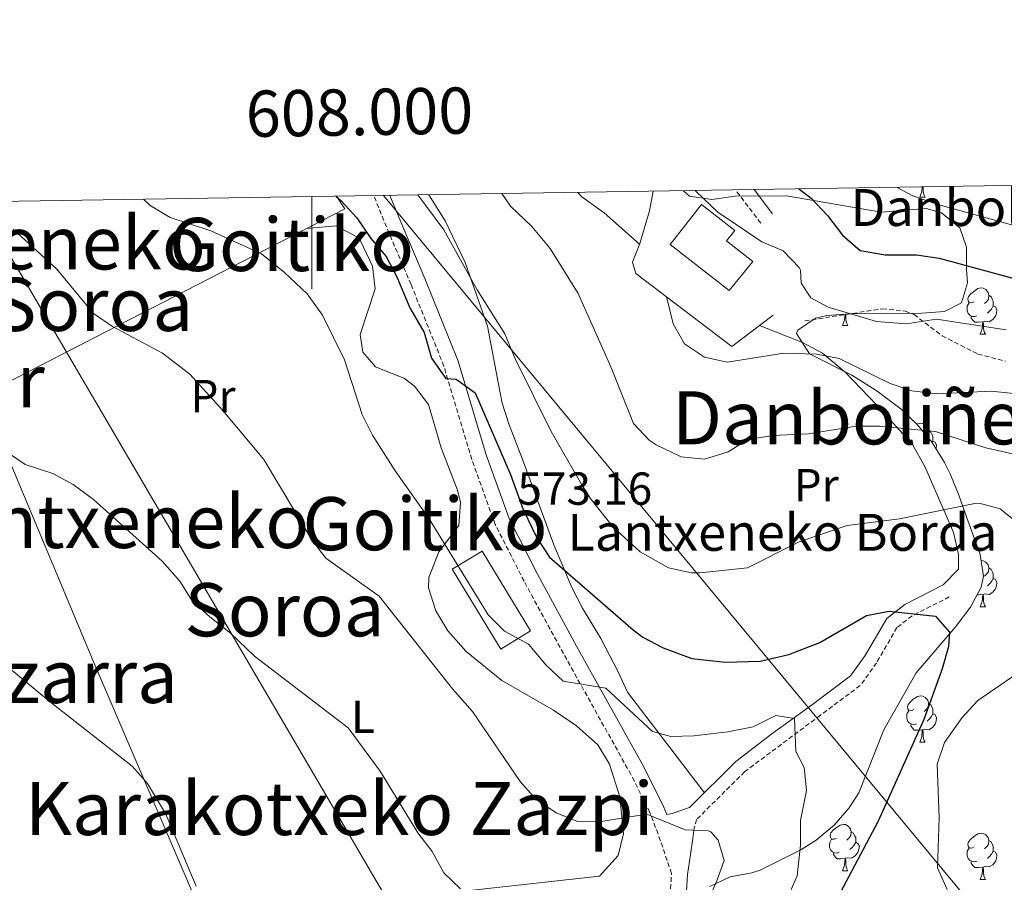
# Model space of a CAD drawing. Units: metres. Extents: x 606130 to 610632, y 4756622 to 4759662.
# Drawn here: x 607937 to 608150, y 4759209 to 4759395 of the extents above; entities that cross this region are included whole.
import ezdxf
from ezdxf.enums import TextEntityAlignment as Align

# ---------------------------------------------------------------- set-up
doc = ezdxf.new("R2010")
doc.units = ezdxf.units.M
doc.header["$MEASUREMENT"] = 0
doc.linetypes.add('TRAZOSX2', pattern=[1.5, 1, -0.5])
for name, color, linetype, lineweight in [('Carátula', 7, 'Continuous', 5), ('Level 15', 1, 'Continuous', 0), ('Level 16', 1, 'Continuous', 13), ('Level 20', 19, 'Continuous', 0), ('Level 21', 19, 'Continuous', 0), ('Level 32', 19, 'Continuous', 0), ('Level 35', 92, 'TRAZOSX2', 0), ('Level 36', 19, 'Continuous', 40), ('Level 37', 92, 'Continuous', 0), ('Level 4', 36, 'Continuous', 30), ('Level 41', 19, 'Continuous', 0), ('Level 44', 19, 'Continuous', 0), ('Level 45', 19, 'Continuous', 0), ('Level 5', 36, 'Continuous', 0), ('Level 52', 1, 'Continuous', 13), ('Level 61', 19, 'Continuous', 0), ('Level 63', 7, 'Continuous', 0), ('Level 7', 19, 'Continuous', 0)]:
    doc.layers.add(name, color=color, linetype=linetype, lineweight=lineweight)
doc.styles.add('Arial', font='ARIAL.TTF', dxfattribs={"height": 0.2})

# ---------------------------------------------------------------- blocks, each defined once
blk = doc.blocks.new('5PATER')
at = {"layer": 'Carátula', "linetype": 'Continuous', "lineweight": 5}
h = blk.add_hatch(color=250, dxfattribs=at)
edge = h.paths.add_edge_path()
edge.add_ellipse((0, 0), major_axis=(-1.33, -1.34), ratio=0.999422, start_angle=0, end_angle=360)

msp = doc.modelspace()

# ---------------------------------------------------------------- linework, layer by layer
at = {"layer": 'Level 15', "color": 20, "linetype": 'Continuous', "lineweight": 13}
for points in [[(608090.29, 4759336.67, 598.14), (608077.56, 4759346.61, 598.12), (608084.32, 4759355.28, 595.19), (608091.55, 4759349.63, 595.94), (608089.77, 4759347.36, 598.14), (608095.46, 4759342.92, 598.33), (608090.29, 4759336.67, 598.14)], [(608036.86, 4759280.25, 575.94), (608047.35, 4759262.96, 575.15), (608040.9, 4759259.05, 575.33), (608030.41, 4759276.34, 575.33), (608036.86, 4759280.25, 575.94)]]:
    msp.add_polyline3d(points, dxfattribs=at)
at = {"layer": 'Level 16', "color": 1, "linetype": 'Continuous', "lineweight": 13, "ltscale": 0.5}
msp.add_polyline3d([(608071, 4759346.8, 592.12), (608069.43, 4759342.8, 592.18), (608070.1, 4759340.35, 592.11), (608090.92, 4759324.53, 592.36), (608099.83, 4759331.3, 592.32)], dxfattribs=at)
at = {"layer": 'Level 20', "color": 19, "linetype": 'Continuous', "lineweight": 0, "ltscale": 0.5}
for points in [[(608007.15, 4759354.33, 574.56), (607928.61, 4759313.95, 559.9)], [(607928.61, 4759313.95, 560.83), (607952.62, 4759256.66, 556.8), (607976.7, 4759200.49, 555.41), (608062.27, 4759209.91, 563.36)]]:
    msp.add_polyline3d(points, dxfattribs=at)
at = {"layer": 'Level 21', "color": 19, "linetype": 'TRAZOSX2', "lineweight": 0}
for points in [[(608077.66, 4759207.19, 564.7), (608077.85, 4759210.47, 565.21), (608074.95, 4759219.06, 565.19), (608073.16, 4759223.69, 565.57), (608069.07, 4759231.9, 567.07), (608054.44, 4759258.09, 570.78), (608045.94, 4759273.74, 572.33), (608039.71, 4759286, 573.19), (608034.62, 4759300.09, 574.07), (608028.6, 4759320.29, 574.42), (608021.48, 4759337.96, 574.65), (608016.76, 4759349, 575.99), (608013.43, 4759357.16, 577.54)], [(608097.14, 4759351.24, 595.17), (608091.69, 4759358.4, 596.34)], [(608106.7, 4759330.06, 593.64), (608123.44, 4759332.68, 595.07), (608128.37, 4759332.19, 594.94), (608130.32, 4759331.44, 594.74), (608136.38, 4759326.85, 593.85), (608144.14, 4759322.87, 592.62), (608150.08, 4759321.35, 592.07)], [(608137.95, 4759270.33, 577.04), (608129.88, 4759266.24, 576.51), (608126.63, 4759263.71, 575.74), (608122.17, 4759256.08, 574.17), (608118.67, 4759251.15, 573.28), (608110.05, 4759244.72, 571.97), (608093.66, 4759232.5, 567.84), (608083.28, 4759222.18, 566.23), (608082.77, 4759220.37, 565.46)]]:
    msp.add_polyline3d(points, dxfattribs=at)
at = {"layer": 'Level 21', "color": 19, "linetype": 'Continuous', "lineweight": 0}
for points in [[(608016.92, 4759357.22, 577.32), (608019.77, 4759350.26, 575.99), (608024.49, 4759339.2, 574.65), (608031.67, 4759321.36, 574.42), (608037.72, 4759301.11, 574.07), (608042.7, 4759287.29, 573.19), (608048.82, 4759275.25, 572.33), (608057.29, 4759259.66, 570.78), (608071.95, 4759233.41, 567.07), (608076.13, 4759225.01, 565.57), (608076.82, 4759223.23, 565.43), (608078.02, 4759223.46, 565.46), (608081.7, 4759224.73, 566.23), (608091.74, 4759234.7, 567.84), (608099.57, 4759240.69, 569.57), (608108.32, 4759247.07, 571.97), (608116.56, 4759253.22, 573.28), (608119.72, 4759257.66, 574.17), (608124.4, 4759265.67, 575.74), (608128.31, 4759268.71, 576.51), (608136.63, 4759272.94, 577.04)], [(608099.71, 4759353.2, 595.17), (608095.7, 4759358.46, 596.04)], [(608082.77, 4759220.37, 565.46), (608082.47, 4759218.07, 565.46), (608081.97, 4759214.57, 565.46), (608081.33, 4759210.27, 565.46), (608081.12, 4759206.68, 564.7), (608080.16, 4759202.67, 564.7), (608073.88, 4759190.97, 564.13), (608066.38, 4759178.58, 563.75), (608055.75, 4759163.61, 563.44), (608038.09, 4759141.16, 562.93), (608029.05, 4759129.43, 562.06), (608025.35, 4759123.68, 561.6), (608019.94, 4759114.05, 560.66), (608016.11, 4759105.47, 559.81), (608014.68, 4759100.71, 559.36), (608012.52, 4759091.04, 558.02), (608010.82, 4759085.34, 557.66)]]:
    msp.add_polyline3d(points, dxfattribs=at)
at = {"layer": 'Level 32', "color": 6, "linetype": 'Continuous', "lineweight": 0, "ltscale": 0.5}
for points in [[(609162.58, 4757061.36, 516.08), (609181.93, 4757181.81, 525.01), (609203.88, 4757398.68, 530.01), (609236.33, 4757667.75, 535.29), (609258.26, 4757857, 540.11), (609063.54, 4758090.22, 545.85), (608960.18, 4758216.28, 563.96), (608840.06, 4758362.71, 583.97), (608684.92, 4758551.16, 600.16), (608592.16, 4758660.57, 605.01), (608405.56, 4758885.01, 599.81), (608176.74, 4759162.88, 589.83), (608015.53, 4759357.19, 589.83)], [(607927.81, 4759355.8, 567.59), (608070.85, 4759111.73, 567.59)]]:
    msp.add_polyline3d(points, dxfattribs=at)
at = {"layer": 'Level 35', "color": 92, "linetype": 'Continuous', "lineweight": 0, "ltscale": 0.5}
for points in [[(608142.52, 4759268.08, 577.67), (608144.87, 4759272.44, 578.49), (608145.31, 4759274.84, 578.92), (608144.66, 4759279.51, 580.01), (608141.67, 4759287.68, 582.03), (608139.99, 4759292.33, 582.06), (608138.13, 4759296.96, 581.54), (608136.94, 4759299.42, 581.58), (608134.23, 4759303.75, 582.18), (608131.06, 4759307.58, 583.03), (608127.55, 4759310.93, 584.09), (608122.35, 4759314.84, 586.19), (608118.37, 4759317.38, 587.97), (608116.86, 4759318.3, 588.47), (608107.7, 4759322.96, 589.43), (608104.9, 4759327.36, 590.89), (608105.18, 4759328.07, 591.2), (608108.98, 4759330.63, 593.18), (608111.48, 4759331.22, 593.91), (608116.46, 4759331.59, 594.35), (608131.97, 4759331.73, 594.46), (608136.89, 4759332.09, 595.49), (608140.57, 4759333.97, 596.94), (608141.86, 4759338.29, 599.14), (608141.64, 4759341.08, 600.28), (608141.65, 4759345.98, 601.44), (608140.25, 4759350.17, 601.87), (608136.25, 4759353.48, 601.97), (608132.93, 4759354.39, 601.93), (608123.17, 4759353.58, 601.44), (608102.69, 4759357.12, 598.83), (608091.63, 4759357.06, 597.27), (608086.6, 4759356.36, 596.56), (608081.7, 4759357.03, 595.95), (608080.44, 4759358.22, 595.89)], [(608086.13, 4759207.64, 565.64), (608090.52, 4759209.74, 566.79), (608095.23, 4759210.59, 568.67), (608097.02, 4759211.23, 569.08), (608105.83, 4759215.62, 570.22), (608109.12, 4759217.7, 570.63), (608113.05, 4759220.92, 571.18), (608116.3, 4759224.66, 571.72), (608118.34, 4759227.91, 572.07), (608123.81, 4759241.58, 573.25), (608130.8, 4759253.87, 574.38), (608139.37, 4759263.9, 576.84), (608142.52, 4759268.08, 577.67)]]:
    msp.add_polyline3d(points, dxfattribs=at)
at = {"layer": 'Level 36', "color": 92, "linetype": 'Continuous', "lineweight": 0}
for points in [[(608131.57, 4759356.87, 0.01), (608132, 4759358.03, 0.01), (608132.08, 4759359.04, 0.01)], [(608132.26, 4759359.04, 0.01), (608132.26, 4759358.97, 0.01), (608132.29, 4759358.29, 0.01), (608132.36, 4759357.67, 0.01), (608132.48, 4759357.27, 0.01), (608132.69, 4759356.87, 0.01)], [(608005.33, 4759357.03, 575.25), (608007.15, 4759354.33, 574.56)], [(608025.33, 4759357.35, 580.61), (608028.88, 4759351.69, 579.55), (608033.22, 4759342.71, 578.92), (608038.02, 4759328.91, 578.45), (608040.7, 4759314.89, 578.04), (608041.19, 4759312.28, 577.47), (608042.7, 4759307.6, 576.87), (608045.67, 4759299.95, 576.17), (608052.4, 4759281.57, 575.5), (608056.3, 4759272.4, 574.74), (608058.58, 4759267.91, 574.19), (608062.56, 4759261.31, 572.42), (608066.26, 4759254.25, 571.97), (608068.32, 4759249.73, 571.38), (608084.96, 4759227.97, 567.88)], [(608071, 4759346.8, 591.58), (608073.07, 4759353.91, 592.09), (608073.87, 4759358.12, 592.77)], [(608131.57, 4759356.87, 0.01), (608132.69, 4759356.87, 0.01)], [(608062.27, 4759209.91, 563.36), (608066.29, 4759214.38, 564.33), (608067.43, 4759219.16, 564.89), (608066.64, 4759227.06, 565.64), (608064.46, 4759234.11, 566.73), (608061.88, 4759238.3, 567.66), (608057.28, 4759242.46, 568.02), (608052.31, 4759245.81, 567.8), (608041.16, 4759252.28, 566.8), (608033.39, 4759258.49, 565.95), (608029.43, 4759263.01, 566), (608026.84, 4759267.3, 566.59), (608025.3, 4759272.32, 567.37), (608025.32, 4759274.51, 567.84), (608027.49, 4759280.11, 570.42), (608031.83, 4759285.8, 570.71), (608032.2, 4759290.73, 571.54), (608031.56, 4759293.46, 571.97), (608028, 4759302.59, 573.03), (608025.3, 4759311.96, 572.5), (608022.27, 4759315.92, 572.28), (608020.1, 4759317.63, 571.99), (608013.79, 4759320.09, 570.85), (608011.07, 4759323.29, 570.14), (608010.48, 4759327.1, 570.44), (608013.72, 4759337.03, 572.42), (608013.15, 4759341.94, 573.07), (608010.57, 4759347.39, 573.17), (608009.77, 4759348.26, 573.17), (608005.3, 4759350.6, 573.08), (607998.88, 4759350.07, 572.05)], [(608143.33, 4759334.22, 0.01), (608142.8, 4759333.96, 0.01), (608142.27, 4759334.01, 0.01), (608142, 4759334.38, 0.01), (608141.95, 4759334.81, 0.01), (608142.11, 4759335.33, 0.01), (608142.59, 4759335.92, 0.01), (608143.22, 4759336.45, 0.01), (608144.12, 4759337.04, 0.01), (608144.87, 4759337.2, 0.01), (608145.29, 4759337.14, 0.01), (608145.82, 4759336.83, 0.01), (608146.35, 4759336.24, 0.01), (608146.51, 4759335.6, 0.01), (608146.4, 4759334.75, 0.01), (608145.98, 4759334.22, 0.01), (608145.56, 4759333.8, 0.01)], [(608146.51, 4759335.6, 0.01), (608146.99, 4759335.29, 0.01), (608147.3, 4759334.65, 0.01), (608147.46, 4759334.33, 0.01), (608147.46, 4759333.75, 0.01), (608147.46, 4759333.32, 0.01), (608147.09, 4759332.63, 0.01), (608146.67, 4759332.15, 0.01), (608146.19, 4759331.73, 0.01)], [(608143.91, 4759331.14, 0.01), (608143.49, 4759330.98, 0.01), (608142.9, 4759331.04, 0.01), (608142.43, 4759331.25, 0.01), (608142, 4759331.68, 0.01), (608141.79, 4759332.26, 0.01), (608141.79, 4759332.68, 0.01), (608141.84, 4759333.27, 0.01), (608142.27, 4759333.96, 0.01)], [(608147.46, 4759333.32, 0.01), (608147.92, 4759333.07, 0.01), (608148.26, 4759332.46, 0.01), (608148.15, 4759331.73, 0.01), (608147.94, 4759331.09, 0.01), (608147.36, 4759330.35, 0.01), (608146.56, 4759329.87, 0.01), (608145.71, 4759329.98, 0.01), (608145.28, 4759329.85, 0.01)], [(608114.86, 4759329.07, 0.01), (608115.29, 4759330.23, 0.01), (608115.38, 4759331.51, 0.01)], [(608115.52, 4759331.52, 0.01), (608115.55, 4759331.17, 0.01), (608115.58, 4759330.48, 0.01), (608115.65, 4759329.87, 0.01), (608115.77, 4759329.47, 0.01), (608115.98, 4759329.07, 0.01)], [(608096.86, 4759329.05, 590.85), (608106.2, 4759325.36, 590.42), (608110.53, 4759323.06, 589.55), (608115.43, 4759318.95, 587.9), (608122.26, 4759311.82, 586.35), (608130, 4759303.31, 583.96), (608132.65, 4759298.56, 582.62), (608137.08, 4759288.44, 580.35), (608138.83, 4759284.29, 579.57), (608139.94, 4759279.54, 578.73), (608139.94, 4759276.34, 578.16), (608136.63, 4759272.94, 577.63)], [(608114.86, 4759329.07, 0.01), (608115.98, 4759329.07, 0.01)], [(608145.17, 4759329.85, 0.01), (608144.28, 4759329.76, 0.01), (608143.44, 4759329.76, 0.01), (608143.01, 4759330.19, 0.01), (608142.69, 4759330.67, 0.01), (608142.69, 4759330.98, 0.01)], [(608144.63, 4759327.16, 0.01), (608145.06, 4759328.32, 0.01), (608145.17, 4759329.85, 0.01), (608145.28, 4759329.85, 0.01), (608145.32, 4759329.26, 0.01), (608145.35, 4759328.58, 0.01), (608145.42, 4759327.96, 0.01), (608145.54, 4759327.56, 0.01), (608145.75, 4759327.16, 0.01)], [(608144.63, 4759327.16, 0.01), (608145.75, 4759327.16, 0.01)], [(608130.95, 4759307.68, 0.01), (608131.06, 4759307.76, 0.01), (608131.81, 4759307.92, 0.01), (608132.23, 4759307.86, 0.01), (608132.76, 4759307.55, 0.01), (608133.29, 4759306.96, 0.01), (608133.45, 4759306.32, 0.01), (608133.34, 4759305.47, 0.01), (608133.08, 4759305.14, 0.01)], [(608133.45, 4759306.32, 0.01), (608133.93, 4759306.01, 0.01), (608134.24, 4759305.37, 0.01), (608134.4, 4759305.05, 0.01), (608134.4, 4759304.47, 0.01), (608134.4, 4759304.04, 0.01), (608134.24, 4759303.74, 0.01)], [(608134.4, 4759304.04, 0.01), (608134.86, 4759303.79, 0.01), (608135.2, 4759303.18, 0.01), (608135.09, 4759302.45, 0.01), (608135.08, 4759302.4, 0.01)], [(608144.84, 4759278.2, 0.01), (608144.87, 4759278.21, 0.01), (608145.29, 4759278.15, 0.01), (608145.82, 4759277.84, 0.01), (608146.35, 4759277.25, 0.01), (608146.51, 4759276.61, 0.01), (608146.4, 4759275.76, 0.01), (608145.98, 4759275.23, 0.01), (608145.56, 4759274.81, 0.01)], [(608146.51, 4759276.61, 0.01), (608146.99, 4759276.3, 0.01), (608147.3, 4759275.66, 0.01), (608147.46, 4759275.34, 0.01), (608147.46, 4759274.76, 0.01), (608147.46, 4759274.33, 0.01), (608147.09, 4759273.64, 0.01), (608146.67, 4759273.16, 0.01), (608146.19, 4759272.74, 0.01)], [(608147.46, 4759274.33, 0.01), (608147.92, 4759274.08, 0.01), (608148.26, 4759273.47, 0.01), (608148.15, 4759272.74, 0.01), (608147.94, 4759272.1, 0.01), (608147.36, 4759271.36, 0.01), (608146.56, 4759270.88, 0.01), (608145.71, 4759270.99, 0.01), (608145.28, 4759270.86, 0.01)], [(608145.17, 4759270.86, 0.01), (608144.28, 4759270.77, 0.01), (608143.97, 4759270.77, 0.01)], [(608144.63, 4759268.17, 0.01), (608145.06, 4759269.33, 0.01), (608145.17, 4759270.86, 0.01), (608145.28, 4759270.86, 0.01), (608145.32, 4759270.27, 0.01), (608145.35, 4759269.59, 0.01), (608145.42, 4759268.97, 0.01), (608145.54, 4759268.57, 0.01), (608145.75, 4759268.17, 0.01)], [(608144.63, 4759268.17, 0.01), (608145.75, 4759268.17, 0.01)], [(608130.27, 4759245.95, 0.01), (608129.74, 4759245.68, 0.01), (608129.21, 4759245.74, 0.01), (608128.94, 4759246.11, 0.01), (608128.89, 4759246.54, 0.01), (608129.05, 4759247.06, 0.01), (608129.53, 4759247.65, 0.01), (608130.16, 4759248.18, 0.01), (608131.06, 4759248.76, 0.01), (608131.81, 4759248.92, 0.01), (608132.23, 4759248.87, 0.01), (608132.76, 4759248.56, 0.01), (608133.29, 4759247.97, 0.01), (608133.45, 4759247.33, 0.01), (608133.34, 4759246.48, 0.01), (608132.92, 4759245.95, 0.01), (608132.5, 4759245.52, 0.01)], [(608133.45, 4759247.33, 0.01), (608133.93, 4759247.02, 0.01), (608134.24, 4759246.38, 0.01), (608134.4, 4759246.06, 0.01), (608134.4, 4759245.48, 0.01), (608134.4, 4759245.05, 0.01), (608134.03, 4759244.36, 0.01), (608133.61, 4759243.88, 0.01), (608133.13, 4759243.46, 0.01)], [(608130.85, 4759242.87, 0.01), (608130.43, 4759242.71, 0.01), (608129.84, 4759242.77, 0.01), (608129.37, 4759242.98, 0.01), (608128.94, 4759243.4, 0.01), (608128.73, 4759243.99, 0.01), (608128.73, 4759244.41, 0.01), (608128.78, 4759245, 0.01), (608129.21, 4759245.68, 0.01)], [(608134.4, 4759245.05, 0.01), (608134.86, 4759244.8, 0.01), (608135.2, 4759244.18, 0.01), (608135.09, 4759243.46, 0.01), (608134.88, 4759242.82, 0.01), (608134.3, 4759242.08, 0.01), (608133.5, 4759241.6, 0.01), (608132.65, 4759241.7, 0.01), (608132.22, 4759241.58, 0.01)], [(608132.11, 4759241.58, 0.01), (608131.22, 4759241.49, 0.01), (608130.38, 4759241.49, 0.01), (608129.95, 4759241.92, 0.01), (608129.63, 4759242.4, 0.01), (608129.63, 4759242.71, 0.01)], [(608131.57, 4759238.89, 0.01), (608132, 4759240.05, 0.01), (608132.11, 4759241.58, 0.01), (608132.22, 4759241.58, 0.01), (608132.26, 4759240.99, 0.01), (608132.29, 4759240.3, 0.01), (608132.36, 4759239.69, 0.01), (608132.48, 4759239.29, 0.01), (608132.69, 4759238.89, 0.01)], [(608131.57, 4759238.89, 0.01), (608132.69, 4759238.89, 0.01)], [(608113.55, 4759218.15, 0.01), (608113.02, 4759217.88, 0.01), (608112.49, 4759217.94, 0.01), (608112.23, 4759218.31, 0.01), (608112.17, 4759218.73, 0.01), (608112.33, 4759219.25, 0.01), (608112.81, 4759219.85, 0.01), (608113.45, 4759220.38, 0.01), (608114.35, 4759220.96, 0.01), (608115.09, 4759221.12, 0.01), (608115.52, 4759221.07, 0.01), (608116.05, 4759220.75, 0.01), (608116.58, 4759220.17, 0.01), (608116.74, 4759219.53, 0.01), (608116.63, 4759218.68, 0.01), (608116.2, 4759218.15, 0.01), (608115.78, 4759217.72, 0.01)], [(608116.74, 4759219.53, 0.01), (608117.21, 4759219.21, 0.01), (608117.53, 4759218.57, 0.01), (608117.69, 4759218.25, 0.01), (608117.69, 4759217.67, 0.01), (608117.69, 4759217.25, 0.01), (608117.32, 4759216.56, 0.01), (608116.9, 4759216.08, 0.01), (608116.42, 4759215.66, 0.01)], [(608143.32, 4759216.24, 0.01), (608142.8, 4759215.98, 0.01), (608142.26, 4759216.03, 0.01), (608142, 4759216.4, 0.01), (608141.94, 4759216.83, 0.01), (608142.1, 4759217.35, 0.01), (608142.58, 4759217.94, 0.01), (608143.22, 4759218.47, 0.01), (608144.12, 4759219.06, 0.01), (608144.86, 4759219.22, 0.01), (608145.29, 4759219.16, 0.01), (608145.82, 4759218.85, 0.01), (608146.35, 4759218.26, 0.01), (608146.51, 4759217.62, 0.01), (608146.4, 4759216.77, 0.01), (608145.98, 4759216.24, 0.01), (608145.56, 4759215.82, 0.01)], [(608114.14, 4759215.07, 0.01), (608113.71, 4759214.91, 0.01), (608113.13, 4759214.97, 0.01), (608112.65, 4759215.18, 0.01), (608112.23, 4759215.6, 0.01), (608112.01, 4759216.19, 0.01), (608112.01, 4759216.61, 0.01), (608112.07, 4759217.19, 0.01), (608112.49, 4759217.88, 0.01)], [(608117.69, 4759217.25, 0.01), (608118.14, 4759217, 0.01), (608118.49, 4759216.38, 0.01), (608118.38, 4759215.66, 0.01), (608118.17, 4759215.02, 0.01), (608117.58, 4759214.28, 0.01), (608116.79, 4759213.8, 0.01), (608115.94, 4759213.9, 0.01), (608115.51, 4759213.77, 0.01)], [(608146.51, 4759217.62, 0.01), (608146.98, 4759217.31, 0.01), (608147.3, 4759216.67, 0.01), (608147.46, 4759216.35, 0.01), (608147.46, 4759215.77, 0.01), (608147.46, 4759215.34, 0.01), (608147.09, 4759214.65, 0.01), (608146.67, 4759214.17, 0.01), (608146.19, 4759213.75, 0.01)], [(608115.4, 4759213.77, 0.01), (608114.51, 4759213.69, 0.01), (608113.66, 4759213.69, 0.01), (608113.24, 4759214.12, 0.01), (608112.92, 4759214.59, 0.01), (608112.92, 4759214.91, 0.01)], [(608143.91, 4759213.16, 0.01), (608143.48, 4759213, 0.01), (608142.9, 4759213.06, 0.01), (608142.42, 4759213.27, 0.01), (608142, 4759213.7, 0.01), (608141.78, 4759214.28, 0.01), (608141.78, 4759214.7, 0.01), (608141.84, 4759215.29, 0.01), (608142.26, 4759215.98, 0.01)], [(608147.46, 4759215.34, 0.01), (608147.92, 4759215.09, 0.01), (608148.26, 4759214.48, 0.01), (608148.15, 4759213.75, 0.01), (608147.94, 4759213.11, 0.01), (608147.36, 4759212.37, 0.01), (608146.56, 4759211.89, 0.01), (608145.71, 4759212, 0.01), (608145.28, 4759211.87, 0.01)], [(608114.85, 4759211.09, 0.01), (608115.29, 4759212.25, 0.01), (608115.4, 4759213.77, 0.01), (608115.51, 4759213.77, 0.01), (608115.54, 4759213.19, 0.01), (608115.58, 4759212.5, 0.01), (608115.65, 4759211.89, 0.01), (608115.76, 4759211.49, 0.01), (608115.98, 4759211.09, 0.01)], [(608145.17, 4759211.87, 0.01), (608144.28, 4759211.78, 0.01), (608143.44, 4759211.78, 0.01), (608143.01, 4759212.21, 0.01), (608142.69, 4759212.69, 0.01), (608142.69, 4759213, 0.01)], [(608144.62, 4759209.18, 0.01), (608145.06, 4759210.34, 0.01), (608145.17, 4759211.87, 0.01), (608145.28, 4759211.87, 0.01), (608145.32, 4759211.28, 0.01), (608145.35, 4759210.6, 0.01), (608145.42, 4759209.98, 0.01), (608145.54, 4759209.58, 0.01), (608145.75, 4759209.18, 0.01)], [(608114.85, 4759211.09, 0.01), (608115.98, 4759211.09, 0.01)], [(608144.62, 4759209.18, 0.01), (608145.75, 4759209.18, 0.01)]]:
    msp.add_polyline3d(points, dxfattribs=at)
at = {"layer": 'Level 4', "color": 36, "linetype": 'Continuous', "lineweight": 30}
for points in [[(608005.22, 4759357.03, 575.01), (608006.4, 4759356.05, 575.01), (608009.79, 4759352.38, 575.01), (608012.76, 4759347.9, 575.01), (608016.14, 4759344.03, 575.01), (608018.44, 4759339.59, 575.01), (608021.21, 4759332.91, 575.01), (608024.32, 4759327.52, 575.01), (608025.88, 4759321.96, 575.01), (608029, 4759317.59, 575.01), (608031.27, 4759317.44, 575.01), (608035.35, 4759314.48, 575.01), (608043.01, 4759296.82, 575.01), (608045.78, 4759289.23, 575.01), (608048.7, 4759283.14, 575.01), (608051.46, 4759278.96, 575.01), (608069.58, 4759263.2, 575.01), (608071.63, 4759261.61, 575.01), (608076.05, 4759259.3, 575.01), (608082.22, 4759257, 575.01), (608089.48, 4759256.23, 575.01), (608097.02, 4759256.43, 575.01), (608103.22, 4759257.84, 575.01), (608109.9, 4759260.49, 575.01), (608120.02, 4759266.34, 575.01), (608124.95, 4759267.26, 575.01), (608134.93, 4759266.19, 575.01), (608137.96, 4759262.74, 575.01), (608137.77, 4759259.61, 575.01), (608136.42, 4759254.8, 575.01), (608132.44, 4759243.78, 575.01), (608122.54, 4759221.79, 575.01), (608111.82, 4759201.56, 575.01)], [(608105.41, 4759358.62, 600.01), (608108.03, 4759356.62, 600.01), (608111.61, 4759352.85, 600.01), (608114.86, 4759348.6, 600.01), (608118.64, 4759345.31, 600.01), (608124.04, 4759344.38, 600.01), (608130.83, 4759344.33, 600.01), (608135.78, 4759343.6, 600.01), (608158.36, 4759337.53, 600.01)]]:
    msp.add_polyline3d(points, dxfattribs=at)
at = {"layer": 'Level 5', "color": 36, "linetype": 'Continuous', "lineweight": 0}
for points in [[(608151.68, 4759350.81, 605.01), (608135.46, 4759355.24, 605.01), (608130.04, 4759357.1, 605.01), (608126.66, 4759358.96, 605.01)], [(608022.96, 4759357.31, 580.01), (608028.6, 4759349.77, 580.01), (608035.83, 4759336.79, 580.01), (608041.78, 4759327.29, 580.01), (608044.09, 4759321.7, 580.01), (608051.77, 4759306.12, 580.01), (608058.44, 4759294.6, 580.01), (608060.26, 4759291.69, 580.01), (608065.2, 4759285.42, 580.01), (608071.07, 4759280.1, 580.01), (608077.22, 4759276.62, 580.01), (608082.14, 4759275.57, 580.01), (608083.98, 4759275.54, 580.01), (608094.32, 4759276.65, 580.01), (608105.44, 4759282.27, 580.01), (608115.84, 4759285.78, 580.01), (608127.16, 4759287.22, 580.01), (608143.48, 4759290.53, 580.01), (608144.39, 4759290.61, 580.01), (608148.98, 4759289.38, 580.01), (608152.78, 4759286.31, 580.01)], [(608041.12, 4759357.6, 585.01), (608043, 4759354.88, 585.01), (608047.64, 4759350.46, 585.01), (608051.6, 4759345.71, 585.01), (608057.63, 4759335.96, 585.01), (608064.68, 4759320.1, 585.01), (608069.6, 4759307.85, 585.01), (608073.02, 4759304.24, 585.01), (608074.5, 4759303.22, 585.01), (608079.96, 4759300.64, 585.01), (608084.95, 4759300.17, 585.01), (608090.09, 4759301.72, 585.01), (608094.33, 4759304.4, 585.01), (608099.83, 4759305.28, 585.01), (608107.5, 4759305.62, 585.01), (608117.83, 4759307.25, 585.01), (608122.83, 4759307.25, 585.01), (608134.93, 4759306.12, 585.01), (608145.82, 4759302.61, 585.01), (608161.3, 4759299.15, 585.01)], [(608057.57, 4759357.86, 590.01), (608058.43, 4759356.89, 590.01), (608063.29, 4759353.47, 590.01), (608070.93, 4759346.63, 590.01)], [(608082.93, 4759358.26, 595.01), (608083.19, 4759358.08, 595.01), (608087.83, 4759353.59, 595.01), (608097.35, 4759347.19, 595.01), (608101.99, 4759345.2, 595.01), (608105.48, 4759341.61, 595.01), (608105.78, 4759341.06, 595.01), (608105.89, 4759338.23, 595.01), (608108.02, 4759335.02, 595.01), (608111.77, 4759333.04, 595.01), (608122.18, 4759329.96, 595.01), (608128.64, 4759329.42, 595.01), (608135.18, 4759330.47, 595.01), (608150.28, 4759328.12, 595.01)], [(607963.59, 4759356.37, 570.01), (607965.07, 4759355.05, 570.01), (607969.36, 4759352.46, 570.01), (607978.14, 4759349.58, 570.01), (607989.12, 4759344.54, 570.01), (607994.11, 4759340.53, 570.01), (607999.02, 4759335.93, 570.01), (608002.32, 4759331.32, 570.01), (608007.07, 4759321.61, 570.01), (608010.92, 4759309.78, 570.01), (608013.16, 4759305.31, 570.01), (608018.02, 4759297.64, 570.01), (608025.44, 4759287.2, 570.01), (608038.16, 4759266.46, 570.01), (608041.73, 4759262.95, 570.01), (608046.93, 4759260.13, 570.01), (608050.71, 4759255.56, 570.01), (608054.37, 4759252.08, 570.01), (608063.64, 4759250.6, 570.01), (608073.75, 4759241.23, 570.01), (608077.68, 4759240.16, 570.01), (608082.68, 4759240.28, 570.01), (608090.01, 4759241.12, 570.01), (608095.52, 4759242.22, 570.01), (608100.43, 4759244.66, 570.01), (608104.42, 4759244.02, 570.01), (608104.76, 4759236.91, 570.01), (608106.58, 4759233.44, 570.01), (608107.02, 4759228.45, 570.01), (608105.74, 4759221.95, 570.01), (608105.74, 4759216.59, 570.01), (608105.01, 4759209.97, 570.01), (608103, 4759205.39, 570.01)], [(607935.38, 4759349.9, 565.01), (607944.85, 4759341.27, 565.01), (607952.76, 4759331.68, 565.01), (607956.86, 4759328.82, 565.01), (607967.72, 4759323.1, 565.01), (607973.62, 4759318.5, 565.01), (607980.76, 4759310.69, 565.01), (607989.64, 4759300.1, 565.01), (608000, 4759282.7, 565.01), (608003.02, 4759278.7, 565.01), (608014.59, 4759270.51, 565.01), (608030.43, 4759250.46, 565.01), (608034.77, 4759245.52, 565.01), (608045.1, 4759230.42, 565.01), (608048.49, 4759226.54, 565.01), (608052.87, 4759223.64, 565.01), (608057.5, 4759221.73, 565.01), (608062.14, 4759221.69, 565.01), (608072.53, 4759223.35, 565.01), (608080.8, 4759219.94, 565.01), (608085.81, 4759219.72, 565.01), (608086.38, 4759219.5, 565.01), (608087.95, 4759217.7, 565.01), (608089.24, 4759213.32, 565.01), (608087.66, 4759208.86, 565.01), (608083.45, 4759199.54, 565.01)], [(608076.73, 4759335.31, 590.01), (608078.2, 4759329.4, 590.01), (608080.69, 4759325.1, 590.01), (608084.97, 4759322.23, 590.01), (608089.9, 4759321.12, 590.01), (608102.13, 4759323.05, 590.01), (608109.24, 4759322.83, 590.01), (608114.15, 4759321.91, 590.01), (608125.12, 4759316.49, 590.01), (608129.86, 4759314.92, 590.01), (608135.27, 4759314.31, 590.01), (608146.93, 4759314.89, 590.01), (608153.34, 4759314.21, 590.01)], [(607933.87, 4759301.8, 560.01), (607938.03, 4759299.02, 560.01), (607944.01, 4759297.01, 560.01), (607948.42, 4759294.66, 560.01), (607952.75, 4759291.4, 560.01), (607967.67, 4759278.08, 560.01), (607971.5, 4759273.77, 560.01), (607974.1, 4759269.49, 560.01), (607977.96, 4759266, 560.01), (607982.4, 4759262.46, 560.01), (607987.62, 4759257.48, 560.01), (608007.91, 4759242.01, 560.01), (608014.8, 4759232.66, 560.01), (608022.93, 4759219.25, 560.01), (608026.08, 4759215.26, 560.01), (608028.55, 4759210.61, 560.01), (608032.18, 4759207.16, 560.01)], [(607929.69, 4759258.9, 555.01), (607943.46, 4759247.54, 555.01), (607961.13, 4759233.73, 555.01), (607964.45, 4759229.99, 555.01), (607968.38, 4759223.48, 555.01), (607974.99, 4759207.74, 555.01)], [(608152.6, 4759253.73, 580.01), (608144.09, 4759247.92, 580.01), (608140.73, 4759244.23, 580.01), (608136.92, 4759238.86, 580.01), (608135.32, 4759234.12, 580.01), (608135.72, 4759222.56, 580.01), (608135.38, 4759211.74, 580.01), (608137.48, 4759206.99, 580.01)]]:
    msp.add_polyline3d(points, dxfattribs=at)
at = {"layer": 'Level 52', "color": 1, "linetype": 'Continuous', "lineweight": 13}
for points in [[(608090.29, 4759336.67, 598.14), (608077.56, 4759346.61, 598.12), (608084.32, 4759355.28, 595.19), (608091.55, 4759349.63, 595.94), (608089.77, 4759347.36, 598.14), (608095.46, 4759342.92, 598.33), (608090.29, 4759336.67, 598.14)], [(608036.86, 4759280.25, 575.94), (608047.35, 4759262.96, 575.15), (608040.9, 4759259.05, 575.33), (608030.41, 4759276.34, 575.33), (608036.86, 4759280.25, 575.94)]]:
    msp.add_polyline3d(points, close=True, dxfattribs=at)
at = {"layer": 'Level 61', "color": 19, "linetype": 'Continuous', "lineweight": 0}
msp.add_polyline3d([(607015.67, 4759341.33, 0.01), (610413.07, 4759395.24, 760.66), (610450.36, 4757081.78, 0.01), (607051.81, 4757027.89, 522.1), (607015.67, 4759341.33, 0.01)], close=True, dxfattribs=at)
at = {"layer": 'Level 63', "linetype": 'Continuous', "lineweight": 0}
msp.add_polyline3d([(608000, 4759356.94, 0.01), (608000, 4759336.94, 0.01)], dxfattribs=at)

# ---------------------------------------------------------------- block references
at = {"layer": 'Level 7', "color": 19, "linetype": 'Continuous', "lineweight": 0, "xscale": 0.09999983015004542, "yscale": 0.09999983015004542}
msp.add_blockref('5PATER', (608042.53, 4759284.08, 573.17), dxfattribs=at)

# ---------------------------------------------------------------- texts
at = {"layer": 'Level 37', "color": 92, "linetype": 'Continuous', "lineweight": 0, "style": 'Arial'}
for s, p in [('Pr', (607978.65, 4759313.8, 563.4)), ('Pr', (608109.16, 4759294.53, 580.97)), ('L', (608011.09, 4759244.41, 558.55))]:
    msp.add_text(s, height=7, dxfattribs=at).set_placement(p, align=Align.MIDDLE_CENTER)
at = {"layer": 'Level 41', "color": 19, "linetype": 'Continuous', "lineweight": 0, "style": 'Arial'}
msp.add_text('573.16', height=7, dxfattribs=at).set_placement((608044.51, 4759288.08, 573.17), align=Align.BOTTOM_LEFT)
at = {"layer": 'Level 44', "color": 19, "linetype": 'Continuous', "lineweight": 0, "style": 'Arial'}
for s, p in [('Danboliñneko Borda', (608116.61, 4759348.1, 600.01)), ('Lantxeneko Borda', (608055.32, 4759277.81, 580.01))]:
    msp.add_text(s, height=8, dxfattribs=at).set_placement(p, align=Align.BOTTOM_LEFT)
at = {"layer": 'Level 45', "color": 19, "linetype": 'Continuous', "lineweight": 0, "style": 'Arial'}
for s, p in [('Danboliñeneko', (607921.17, 4759346.94, 561.69)), ('Goitiko', (607995.63, 4759346.6, 559.54)), ('Soroa', (607952.72, 4759333.63, 558.34)), ('Alormakur', (607903.64, 4759317.09, 556.31)), ('Danboliñeneko Bordaldea', (608173.76, 4759309.09, 575.92)), ('Lantxeneko', (607956.58, 4759286.66, 559.26)), ('Goitiko', (608024.52, 4759286.18, 556.67)), ('Soroa', (607994.13, 4759267.56, 554.67)), ('Sorozarra', (607935.18, 4759253.13, 549.33)), ('Karakotxeko Zazpi', (608005.97, 4759224.56, 550.01))]:
    msp.add_text(s, height=11.5, dxfattribs=at).set_placement(p, align=Align.MIDDLE_CENTER)
at = {"layer": 'Level 63', "linetype": 'Continuous', "lineweight": 0, "style": 'Arial'}
msp.add_text('608.000', height=10, rotation=0.9091, dxfattribs=at).set_placement((608010.46, 4759367.11, 0.01), align=Align.BOTTOM_CENTER)

doc.saveas('drawing.dxf')
